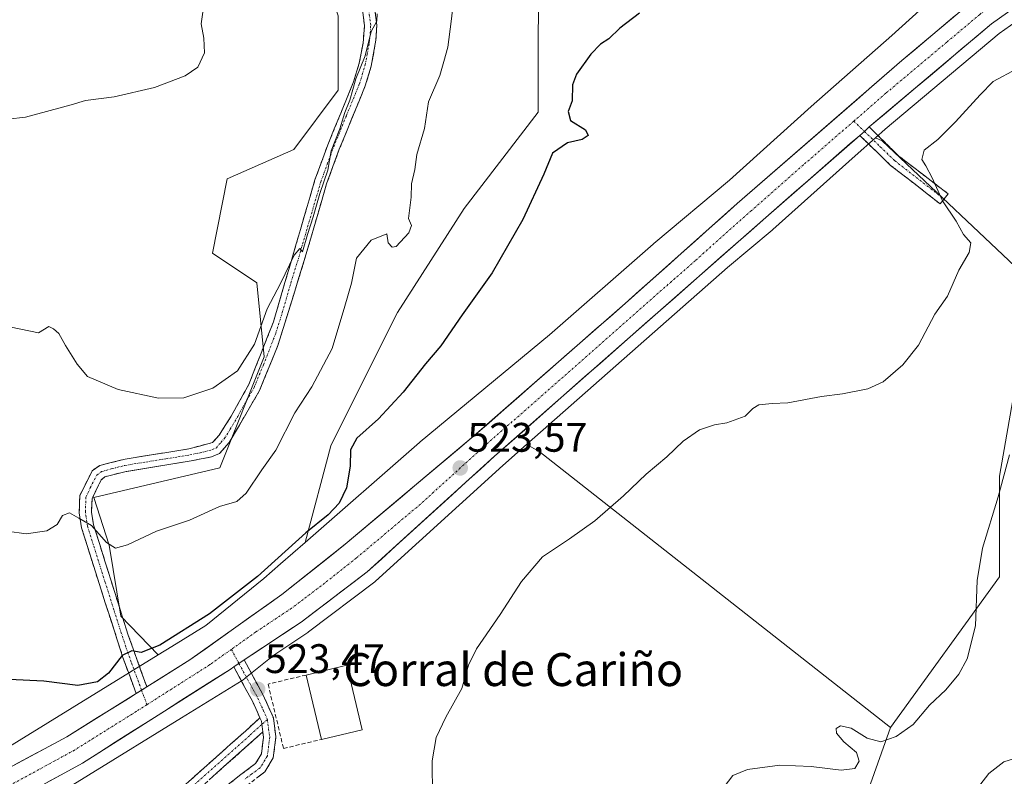
# Model space of a CAD drawing. Units: metres. Extents: x 614652 to 618114, y 4706244 to 4708614.
# Drawn here: x 616392 to 616631, y 4708238 to 4708422 of the extents above; entities that cross this region are included whole.
import ezdxf
from ezdxf.enums import TextEntityAlignment as Align

# ---------------------------------------------------------------- set-up
doc = ezdxf.new("R2010")
doc.units = ezdxf.units.M
doc.header["$MEASUREMENT"] = 0
doc.linetypes.add('TRAZO_Y_PUNTO', pattern=[1, 0.5, -0.25, 0, -0.25])
doc.linetypes.add('TRAZOSX2', pattern=[1.5, 1, -0.5])
for name, color, linetype, lineweight in [('Camino', 19, 'TRAZOSX2', 0), ('Camino Cxs', 19, 'Continuous', 0), ('Camino eje', 19, 'TRAZO_Y_PUNTO', 0), ('Carretera de calzada única', 19, 'Continuous', 13), ('Carretera de calzada única Cxs', 19, 'Continuous', 13), ('Carretera de calzada única eje', 19, 'TRAZO_Y_PUNTO', 0), ('Carátula', 7, 'Continuous', 5), ('Cultivos herbáceos CxS', 92, 'Continuous', 0), ('Cultivos leñosos CxS', 92, 'Continuous', 0), ('Curva de nivel maestra', 36, 'Continuous', 30), ('Curva de nivel normal', 36, 'Continuous', 0), ('Edificación industrial', 135, 'Continuous', 13), ('Edificación industrial Cxs', 135, 'Continuous', 13), ('Matorral CxS', 135, 'Continuous', 0), ('Muro lineal', 1, 'TRAZOSX2', 13), ('Núcleo urbano CxS', 19, 'Continuous', 0), ('Punto de cota en terreno', 7, 'Continuous', 0), ('Rótulo de punto de cota en terreno', 19, 'Continuous', 0), ('Texto cartográfico', 19, 'Continuous', 0)]:
    doc.layers.add(name, color=color, linetype=linetype, lineweight=lineweight)
doc.styles.add('Arial', font='txt', dxfattribs={"height": 0.2})

# ---------------------------------------------------------------- blocks, each defined once
blk = doc.blocks.new('*U150')
at = {"layer": 'Matorral CxS', "color": 135, "linetype": 'Continuous', "lineweight": 0}
blk.add_polyline3d([(616518.29, 4708435.51, 526.4), (616517.87, 4708419.36, 525.7), (616517.87, 4708399.55, 525.59), (616499.87, 4708376.13, 525.99), (616483.67, 4708350.92, 525.99), (616476.46, 4708336.51, 525.96), (616467.46, 4708318.5, 525.41), (616461.2, 4708295, 523.59), (616455.2, 4708289.76, 523.54), (616451.15, 4708286.22, 523.48), (616437.04, 4708274.81, 523.42), (616428.77, 4708269.71, 523.43), (616425.49, 4708267.68, 523.4), (616425.49, 4708267.68, 523.4), (616416.43, 4708277.11, 526.88), (616413.61, 4708294.33, 529.23), (616409.86, 4708305.89, 530.99), (616440.46, 4708313.09, 531.43), (616451.26, 4708340.11, 533.29), (616449.46, 4708358.12, 535.42), (616438.66, 4708365.32, 537.1), (616442.26, 4708383.34, 539.63), (616458.46, 4708390.54, 537.95), (616469.27, 4708404.95, 535.71), (616469.27, 4708422.96, 537.51)], dxfattribs=at)
blk = doc.blocks.new('*U155')
at = {"layer": 'Cultivos herbáceos CxS', "color": 92, "linetype": 'Continuous', "lineweight": 0}
blk.add_polyline3d([(616385.8729, 4708224.4689, 521.4346), (616431.1529, 4708252.3785, 522.8388), (616445.8765, 4708261.4535, 523.498), (616446.1233, 4708261.6123, 523.5046), (616446.5489, 4708261.9169, 523.5151), (616446.7115, 4708262.0453, 523.519), (616453.5677, 4708267.5945, 523.1697), (616461.8921, 4708273.1325, 523.2094), (616462.0427, 4708273.2395, 523.2153), (616478.1327, 4708285.4397, 522.8558), (616478.2485, 4708285.5321, 522.85), (616478.3371, 4708285.6095, 522.846), (616509.2599, 4708313.6939, 521.9425), (616515.0441, 4708318.7853, 521.9047), (616518.0025, 4708317.2007, 521.4633), (616603.5679, 4708249.9679, 514.8994), (616596.4497, 4708230.1237, 511.3572)], dxfattribs=at)
blk = doc.blocks.new('*U183')
at = {"layer": 'Matorral CxS', "color": 135, "linetype": 'Continuous', "lineweight": 0}
for points in [[(616480.96, 4708587.44, 538.16), (616503.27, 4708578.4, 536.02), (616542.64, 4708570.58, 535.72), (616534.13, 4708588.33, 537.84)], [(616554.92, 4708588.68, 539.78), (616560.96, 4708584.45, 538.87), (616581.28, 4708571.69, 538.23), (616594.99, 4708566.02, 538.31), (616620.51, 4708562.24, 539.64), (616626.65, 4708559.41, 540.02), (616635.65, 4708557.4, 541.94), (616634.8, 4708552.01, 540.9), (616631.79, 4708531.88, 536.88), (616629.01, 4708507.89, 536.11), (616623.05, 4708489.9, 532.67), (616617.2, 4708476.23, 531.82), (616617.8, 4708467.16, 531.11), (616624.79, 4708454.91, 528.42), (616628.54, 4708447.88, 524.81), (616639, 4708445, 523.14)], [(616439.41, 4708586.75, 541.35), (616440.16, 4708583.87, 541.2), (616447.67, 4708572.45, 539.85), (616470.88, 4708554.25, 536.9), (616483.67, 4708534.63, 535.49), (616493.95, 4708508.58, 534.01), (616485.47, 4708466.18, 532.07), (616531.57, 4708457.65, 527.4), (616530.47, 4708449.98, 526.48), (616518.29, 4708435.51, 526.4), (616517.87, 4708419.36, 525.7), (616517.87, 4708399.55, 525.59), (616499.87, 4708376.13, 525.99), (616483.67, 4708350.92, 525.99), (616476.46, 4708336.51, 525.96), (616467.46, 4708318.5, 525.41), (616461.2, 4708295, 523.59)]]:
    blk.add_polyline3d(points, dxfattribs=at)
blk = doc.blocks.new('*U197')
at = {"layer": 'Cultivos herbáceos CxS', "color": 92, "linetype": 'Continuous', "lineweight": 0}
for points in [[(616480.96, 4708587.44, 538.16), (616503.27, 4708578.4, 536.02), (616542.64, 4708570.58, 535.72), (616534.13, 4708588.33, 537.84)], [(616554.92, 4708588.68, 539.78), (616560.96, 4708584.45, 538.87), (616581.28, 4708571.69, 538.23), (616594.99, 4708566.02, 538.31), (616620.51, 4708562.24, 539.64), (616626.65, 4708559.41, 540.02), (616635.65, 4708557.4, 541.94), (616634.8, 4708552.01, 540.9), (616631.79, 4708531.88, 536.88), (616629.01, 4708507.89, 536.11), (616623.05, 4708489.9, 532.67), (616617.2, 4708476.23, 531.82), (616617.8, 4708467.16, 531.11), (616624.79, 4708454.91, 528.42), (616628.54, 4708447.88, 524.81), (616639, 4708445, 523.14)], [(616439.41, 4708586.75, 541.35), (616440.16, 4708583.87, 541.2), (616447.67, 4708572.45, 539.85), (616470.88, 4708554.25, 536.9), (616483.67, 4708534.63, 535.49), (616493.95, 4708508.58, 534.01), (616485.47, 4708466.18, 532.07), (616531.57, 4708457.65, 527.4), (616530.47, 4708449.98, 526.48), (616518.29, 4708435.51, 526.4), (616517.87, 4708419.36, 525.7), (616517.87, 4708399.55, 525.59), (616499.87, 4708376.13, 525.99), (616483.67, 4708350.92, 525.99), (616476.46, 4708336.51, 525.96), (616467.46, 4708318.5, 525.41), (616461.2, 4708295, 523.59)]]:
    blk.add_polyline3d(points, dxfattribs=at)
blk = doc.blocks.new('*U205')
at = {"layer": 'Curva de nivel normal', "color": 36, "linetype": 'Continuous', "lineweight": 0}
blk.add_polyline3d([(616634.24, 4708410.14, 520), (616628.49, 4708407.04, 520), (616625.31, 4708403.83, 520), (616619.33, 4708397.22, 520), (616615.06, 4708392.97, 520), (616611.71, 4708390.35, 520), (616611.17, 4708388.04, 520), (616612.13, 4708386.57, 520), (616613.63, 4708383.59, 520), (616616.18, 4708378.05, 520), (616619.49, 4708373.07, 520), (616621.3, 4708369.81, 520), (616623.07, 4708367.79, 520), (616622.66, 4708365.5, 520), (616620.18, 4708361.16, 520), (616617.38, 4708354.83, 520), (616614.27, 4708350.5, 520), (616610.3, 4708342.93, 520), (616606.56, 4708338.14, 520), (616601.73, 4708334.06, 520), (616598.06, 4708332.31, 520), (616591.9, 4708331.11, 520), (616586.73, 4708330.44, 520), (616578.56, 4708328.9, 520), (616574.73, 4708328.73, 520), (616571.56, 4708328.42, 520), (616570.06, 4708327.58, 520), (616568.23, 4708325.71, 520), (616563.73, 4708324.03, 520), (616560.73, 4708323.6, 520), (616557.06, 4708322.34, 520), (616553.12, 4708319.62, 520), (616549.15, 4708315.83, 520), (616544.12, 4708311.61, 520), (616538.6, 4708306.29, 520), (616531.66, 4708300.28, 520), (616525.45, 4708295.83, 520), (616518.96, 4708291.5, 520), (616513.78, 4708285.5, 520), (616508.63, 4708277.51, 520), (616502.87, 4708269.17, 520), (616500.94, 4708265.17, 520), (616499.34, 4708259.51, 520), (616495.39, 4708252.48, 520), (616493.09, 4708247.56, 520), (616492.12, 4708241.89, 520), (616492.15, 4708233.28, 520)], dxfattribs=at)
blk = doc.blocks.new('*U206')
at = {"layer": 'Curva de nivel normal', "color": 36, "linetype": 'Continuous', "lineweight": 0}
blk.add_polyline3d([(616388.74, 4708297.72, 530), (616393.4, 4708297.11, 530), (616398.4, 4708297.81, 530), (616400.91, 4708299.34, 530), (616402.24, 4708301.52, 530), (616403.95, 4708302.2, 530), (616406.17, 4708300.93, 530), (616409.31, 4708299.07, 530), (616412.9, 4708294.94, 530), (616415.11, 4708293.62, 530), (616418.07, 4708294.4, 530), (616425.08, 4708297.76, 530), (616433.12, 4708300.37, 530), (616440.42, 4708303.69, 530), (616444.6, 4708304.98, 530), (616446.87, 4708306.97, 530), (616450.69, 4708312.64, 530), (616454.1, 4708317.45, 530), (616458.72, 4708326.5, 530), (616462.83, 4708332.83, 530), (616467.76, 4708342.15, 530), (616470.84, 4708352.4, 530), (616472.51, 4708358.05, 530), (616473.68, 4708364.07, 530), (616477.26, 4708368.45, 530), (616481.12, 4708370.04, 530), (616481.38, 4708367.81, 530), (616482.4, 4708366.73, 530), (616483.35, 4708366.95, 530), (616486.45, 4708370.25, 530), (616487.06, 4708372, 530), (616486.33, 4708373.7, 530), (616487.02, 4708378.95, 530), (616487.04, 4708382.16, 530), (616487.86, 4708385.62, 530), (616488.34, 4708389.3, 530), (616490.22, 4708395.62, 530), (616491.21, 4708402.08, 530), (616493.93, 4708408.5, 530), (616494.95, 4708411.91, 530), (616495.9, 4708415.38, 530), (616496.74, 4708421.64, 530), (616497.59, 4708429.41, 530)], dxfattribs=at)
blk = doc.blocks.new('*U210')
at = {"layer": 'Curva de nivel normal', "color": 36, "linetype": 'Continuous', "lineweight": 0}
blk.add_polyline3d([(616563.06, 4708235.6, 515), (616565.16, 4708238.33, 515), (616568.8, 4708239.82, 515), (616576.64, 4708240.83, 515), (616584.21, 4708240.53, 515), (616591.5, 4708239.61, 515), (616594.82, 4708240.08, 515), (616595.94, 4708241.84, 515), (616595.26, 4708243.97, 515), (616592.22, 4708246.53, 515), (616590.42, 4708248.66, 515), (616590.36, 4708249.8, 515), (616591.34, 4708250.43, 515), (616593.93, 4708249.83, 515), (616597.89, 4708247.38, 515), (616601.2, 4708246.5, 515), (616604.89, 4708247.78, 515), (616609.01, 4708250.72, 515), (616613.04, 4708255.44, 515), (616616.95, 4708259.2, 515), (616620.12, 4708262.95, 515), (616622.16, 4708266.73, 515), (616624.22, 4708274.74, 515), (616624.64, 4708285.78, 515), (616625.88, 4708293.58, 515), (616629.69, 4708306.11, 515), (616632.5, 4708316.28, 515)], dxfattribs=at)
blk = doc.blocks.new('*U211')
at = {"layer": 'Curva de nivel normal', "color": 36, "linetype": 'Continuous', "lineweight": 0}
blk.add_polyline3d([(616625.26, 4708236.02, 510), (616627.44, 4708238.82, 510), (616631.06, 4708241.65, 510), (616636.06, 4708243.22, 510)], dxfattribs=at)
blk = doc.blocks.new('*U214')
at = {"layer": 'Curva de nivel normal', "color": 36, "linetype": 'Continuous', "lineweight": 0}
blk.add_polyline3d([(616389.74, 4708347.3, 535), (616396.4, 4708345.94, 535), (616398.88, 4708347.52, 535), (616400.05, 4708346.88, 535), (616401.35, 4708345.77, 535), (616402.94, 4708342.83, 535), (616405.78, 4708338.35, 535), (616408.3, 4708335.33, 535), (616415.8, 4708332.18, 535), (616425.59, 4708330.02, 535), (616431.69, 4708330.18, 535), (616438.74, 4708332.5, 535), (616444.74, 4708336.71, 535), (616448.89, 4708343.22, 535), (616452.02, 4708351.78, 535), (616455.22, 4708357.94, 535), (616458.55, 4708364.85, 535), (616459.91, 4708366.41, 535), (616460.58, 4708365.64, 535), (616461.76, 4708369.83, 535), (616463.17, 4708374.16, 535), (616464.76, 4708379.83, 535), (616466.71, 4708385.5, 535), (616467.58, 4708390.16, 535), (616469.64, 4708395.5, 535), (616470.85, 4708399.5, 535), (616472.07, 4708402.5, 535), (616473.52, 4708407.68, 535), (616475.81, 4708413.27, 535), (616477.25, 4708419.21, 535), (616478.65, 4708421.68, 535), (616478.72, 4708423.45, 535)], dxfattribs=at)
blk = doc.blocks.new('*U215')
at = {"layer": 'Curva de nivel normal', "color": 36, "linetype": 'Continuous', "lineweight": 0}
blk.add_polyline3d([(616436.77, 4708426.86, 540), (616435.91, 4708421.06, 540), (616436.59, 4708417.58, 540), (616436.77, 4708413.97, 540), (616435.09, 4708410.54, 540), (616432.07, 4708408.39, 540), (616424.59, 4708405.56, 540), (616414.82, 4708403.3, 540), (616407.82, 4708402.39, 540), (616404.3, 4708401.34, 540), (616393.22, 4708398.4, 540), (616384.53, 4708397.41, 540)], dxfattribs=at)
blk = doc.blocks.new('*U218')
at = {"layer": 'Curva de nivel maestra', "color": 36, "linetype": 'Continuous', "lineweight": 30}
blk.add_polyline3d([(616542.52, 4708423.65, 525), (616537.73, 4708420, 525), (616535.06, 4708417.41, 525), (616533.06, 4708416.11, 525), (616530.64, 4708413.66, 525), (616527.21, 4708408.78, 525), (616526.24, 4708406.19, 525), (616526.16, 4708402.34, 525), (616525.16, 4708399.78, 525), (616525.73, 4708397.52, 525), (616529.36, 4708395.28, 525), (616529.99, 4708393.88, 525), (616528.57, 4708392.96, 525), (616525.01, 4708392.1, 525), (616521.35, 4708389.6, 525), (616519.21, 4708384.5, 525), (616514.14, 4708373.5, 525), (616506.66, 4708360.54, 525), (616499.43, 4708350.33, 525), (616494.17, 4708342.78, 525), (616490.51, 4708338.4, 525), (616485.07, 4708331.55, 525), (616479.04, 4708325.06, 525), (616473.8, 4708320.33, 525), (616472.27, 4708317.5, 525), (616472.14, 4708313.5, 525), (616471.26, 4708308.25, 525), (616469.48, 4708304.5, 525), (616466.82, 4708301.74, 525), (616461.4, 4708297.32, 525), (616449.66, 4708286.72, 525), (616437.96, 4708277.63, 525), (616425.89, 4708270.05, 525), (616421.34, 4708268.26, 525), (616419.1, 4708268.61, 525), (616416.74, 4708267.5, 525), (616413.4, 4708263.25, 525), (616410.72, 4708261.09, 525), (616405.98, 4708260.24, 525), (616397.72, 4708261.24, 525), (616389.28, 4708261.66, 525)], dxfattribs=at)
blk = doc.blocks.new('5PATER')
at = {"layer": 'Carátula', "linetype": 'Continuous', "lineweight": 5}
h = blk.add_hatch(color=250, dxfattribs=at)
edge = h.paths.add_edge_path()
edge.add_ellipse((0, 0.01), major_axis=(-1.33, -1.34), ratio=0.999422, start_angle=0, end_angle=360)

msp = doc.modelspace()

# ---------------------------------------------------------------- linework, layer by layer
at = {"layer": 'Camino', "color": 19, "linetype": 'TRAZOSX2', "lineweight": 0}
for points in [[(616420.13, 4708258.26), (616417, 4708266.79), (616411.19, 4708284.77), (616406.87, 4708298.57), (616406.29, 4708302.2), (616406.43, 4708306.39), (616409.47, 4708312.43), (616411.28, 4708313.73), (616417.45, 4708315.24), (616427.09, 4708316.79), (616432.91, 4708317.75), (616438.72, 4708319.27), (616440.35, 4708321.1), (616443.22, 4708325.68), (616447.51, 4708333.37), (616453.51, 4708348.59), (616457.72, 4708362.98), (616463.59, 4708383.11), (616466.74, 4708391.66), (616473.01, 4708406.99), (616474.38, 4708411.46), (616475.29, 4708416.37), (616475.64, 4708420.63), (616475.08, 4708425.11)], [(616478.04, 4708425.67), (616478.66, 4708420.73), (616478.43, 4708417.08), (616477.3, 4708410.76), (616475.84, 4708405.98), (616469.53, 4708390.57), (616466.45, 4708382.17), (616461, 4708363.49), (616454.61, 4708342.9), (616450.13, 4708331.91), (616442.76, 4708319.3), (616440.37, 4708316.59), (616438.42, 4708315.79), (616433.53, 4708314.82), (616427.57, 4708313.83), (616417.39, 4708312.18), (616412.55, 4708310.95), (616411.66, 4708310.24), (616409.4, 4708305.63), (616409.29, 4708302.39), (616409.79, 4708299.26), (616414.04, 4708285.68), (616418.22, 4708272.43), (616422.73, 4708259.88)], [(616598.36, 4708395.98), (616605.54, 4708388.91), (616617.57, 4708379.71), (616616.56, 4708378.46)], [(616615.59, 4708377.26), (616612.46, 4708379.76), (616603.57, 4708386.64), (616596.05, 4708393.92)], [(616616.56, 4708378.46), (616615.59, 4708377.26)], [(616450.22, 4708252.36), (616448.48, 4708256.23), (616443.9, 4708264.77)], [(616446.39, 4708266.42), (616450.93, 4708258.06), (616453.49, 4708252.39), (616454.12, 4708247.7), (616453.48, 4708242.6), (616451.43, 4708239.2), (616447.39, 4708236.19)], [(616428.04, 4708086.51), (616426.34, 4708087.03), (616425.15, 4708091.34), (616423.79, 4708097.16), (616423.49, 4708098.39), (616418.02, 4708121.14), (616414.11, 4708134.22), (616411.8, 4708147.89), (616410.84, 4708157.06), (616408.17, 4708176.71), (616407.36, 4708185.15), (616407.86, 4708194.48), (616410.25, 4708203.53), (616414.38, 4708213.92), (616419.84, 4708221.98), (616424.25, 4708228.56), (616432.19, 4708236.23), (616446.76, 4708249.21), (616450.22, 4708252.36)], [(616450.93, 4708248.94), (616448.76, 4708246.98), (616434.23, 4708234.03), (616426.55, 4708226.62), (616421.54, 4708219.27), (616417.04, 4708212.5), (616414.86, 4708208.04), (616411.66, 4708197.81), (616410.84, 4708194.01), (616410.31, 4708189.03), (616410.37, 4708185.21), (616411.15, 4708177.05), (616413.81, 4708157.42), (616414.77, 4708148.3), (616416.26, 4708138.48), (616417.04, 4708134.9), (616420.92, 4708121.92), (616426.7, 4708097.85), (616427.77, 4708093.2), (616429.73, 4708085.98), (616428.04, 4708086.51)], [(616441.73, 4708235.53), (616445.57, 4708238.57), (616449.16, 4708241.25), (616450.58, 4708243.6), (616451.09, 4708247.69), (616450.93, 4708248.94)]]:
    msp.add_lwpolyline(points, dxfattribs=at)
at = {"layer": 'Camino Cxs', "color": 19, "linetype": 'Continuous', "lineweight": 0}
for points in [[(616598.36, 4708395.98), (616597.18, 4708394.91), (616596.05, 4708393.92)], [(616446.39, 4708266.42), (616443.9, 4708264.77)], [(616422.73, 4708259.88), (616420.13, 4708258.26)], [(616450.22, 4708252.36), (616450.58, 4708251.56), (616450.93, 4708248.94)], [(616450.22, 4708252.36), (616450.58, 4708251.56), (616450.93, 4708248.94)]]:
    msp.add_lwpolyline(points, dxfattribs=at)
for points in [[(616478.04, 4708425.67, 534.79), (616478.66, 4708420.73, 534.46), (616478.43, 4708417.08, 534.35), (616477.87, 4708413.92, 534.38), (616477.3, 4708410.76, 534.33), (616475.84, 4708405.98, 534.5), (616474.26, 4708402.13, 534.49), (616472.69, 4708398.28, 534.27), (616471.11, 4708394.42, 534.43), (616469.53, 4708390.57, 534.48), (616467.99, 4708386.37, 534.41), (616466.45, 4708382.17, 534.61), (616465.09, 4708377.5, 534.4), (616463.73, 4708372.83, 534.35), (616462.36, 4708368.16, 534.47), (616461, 4708363.49, 534.42), (616459.72, 4708359.37, 534.08), (616458.44, 4708355.25, 533.98), (616457.17, 4708351.14, 533.79), (616455.89, 4708347.02, 533.69), (616454.61, 4708342.9, 533.67), (616453.12, 4708339.24, 533.46), (616451.62, 4708335.57, 533.32), (616450.13, 4708331.91, 533.24), (616447.67, 4708327.71, 533.22), (616445.22, 4708323.5, 533.13), (616442.76, 4708319.3, 533.02), (616440.37, 4708316.59, 532.88), (616438.42, 4708315.79, 532.96), (616433.53, 4708314.82, 533.14), (616430.55, 4708314.33, 533.13), (616427.57, 4708313.83, 533.15), (616424.18, 4708313.28, 533.03), (616420.78, 4708312.73, 532.89), (616417.39, 4708312.18, 532.71), (616412.55, 4708310.95, 532.02), (616411.66, 4708310.24, 531.76), (616410.53, 4708307.94, 531.36), (616409.4, 4708305.63, 530.97), (616409.29, 4708302.39, 530.49), (616409.79, 4708299.26, 530.07), (616411.21, 4708294.73, 529.15), (616412.62, 4708290.21, 528.47), (616414.04, 4708285.68, 527.9), (616415.43, 4708281.26, 527.34), (616416.83, 4708276.85, 526.64), (616418.22, 4708272.43, 525.98), (616419.72, 4708268.25, 524.83), (616421.23, 4708264.06, 523.57), (616422.73, 4708259.88, 523.37), (616422.73, 4708259.88, 523.37), (616421.98, 4708259.41, 523.34), (616420.13, 4708258.26, 523.26), (616418.57, 4708262.53, 523.56), (616417, 4708266.79, 524.61), (616415.55, 4708271.29, 525.55), (616414.1, 4708275.78, 526.26), (616412.64, 4708280.28, 526.97), (616411.19, 4708284.77, 527.64), (616409.75, 4708289.37, 528.08), (616408.31, 4708293.97, 528.61), (616406.87, 4708298.57, 529.69), (616406.29, 4708302.2, 530.27), (616406.43, 4708306.39, 530.94), (616407.95, 4708309.41, 531.46), (616409.47, 4708312.43, 531.95), (616411.28, 4708313.73, 532.22), (616414.37, 4708314.49, 532.57), (616417.45, 4708315.24, 532.84), (616422.27, 4708316.02, 533.11), (616427.09, 4708316.79, 533.26), (616430, 4708317.27, 533.26), (616432.91, 4708317.75, 533.28), (616435.82, 4708318.51, 533.34), (616438.72, 4708319.27, 533.38), (616440.35, 4708321.1, 533.48), (616441.79, 4708323.39, 533.49), (616443.22, 4708325.68, 533.77), (616445.37, 4708329.53, 533.99), (616447.51, 4708333.37, 534.13), (616449.01, 4708337.18, 534.14), (616450.51, 4708340.98, 534.12), (616452.01, 4708344.79, 534.1), (616453.51, 4708348.59, 534.11), (616454.91, 4708353.39, 534.44), (616456.32, 4708358.18, 534.48), (616457.72, 4708362.98, 534.86), (616458.89, 4708367.01, 535.34), (616460.07, 4708371.03, 535.5), (616461.24, 4708375.06, 535.28), (616462.42, 4708379.08, 535.19), (616463.59, 4708383.11, 535.56), (616465.17, 4708387.39, 535.62), (616466.74, 4708391.66, 535.77), (616468.31, 4708395.49, 535.79), (616469.88, 4708399.33, 535.52), (616471.44, 4708403.16, 535.36), (616473.01, 4708406.99, 535.46), (616474.38, 4708411.46, 535.87), (616475.29, 4708416.37, 535.65), (616475.64, 4708420.63, 535.44), (616475.08, 4708425.11, 535.63)], [(616441.73, 4708235.53, 524.81), (616445.57, 4708238.57, 524.56), (616449.16, 4708241.25, 524.18), (616450.58, 4708243.6, 523.93), (616451.09, 4708247.69, 523.4), (616450.93, 4708248.94, 523.34), (616450.58, 4708251.56, 523.22), (616450.22, 4708252.36, 523.21), (616449.53, 4708253.9, 523.18), (616448.48, 4708256.23, 523.27), (616446.19, 4708260.5, 523.48), (616443.9, 4708264.77, 523.68), (616446.39, 4708266.42, 523.69), (616448.66, 4708262.24, 523.5), (616450.93, 4708258.06, 523.43), (616452.21, 4708255.23, 523.31), (616453.49, 4708252.39, 523.36), (616454.12, 4708247.7, 523.58), (616453.8, 4708245.15, 523.89), (616453.48, 4708242.6, 524.16), (616451.43, 4708239.2, 524.54), (616449.41, 4708237.7, 524.72)], [(616432.19, 4708236.23, 522.99), (616435.83, 4708239.47, 522.9), (616439.47, 4708242.72, 522.95), (616443.11, 4708245.97, 522.99), (616446.76, 4708249.21, 523.05), (616450.22, 4708252.36, 523.19), (616450.58, 4708251.56, 523.22), (616450.93, 4708248.94, 523.27), (616450.93, 4708248.94, 523.27), (616448.76, 4708246.98, 523.32), (616445.13, 4708243.74, 523.26), (616441.49, 4708240.5, 523.43), (616437.86, 4708237.27, 523.61)]]:
    msp.add_polyline3d(points, dxfattribs=at)
msp.add_polyline3d([(616596.05, 4708393.92, 522.61), (616597.18, 4708394.91, 522.6), (616598.36, 4708395.98, 522.59), (616600.75, 4708393.62, 522.39), (616603.15, 4708391.27, 521.7), (616605.54, 4708388.91, 521.29), (616608.55, 4708386.61, 520.78), (616611.56, 4708384.31, 520.32), (616614.56, 4708382.01, 520.02), (616617.57, 4708379.71, 519.64), (616615.59, 4708377.26, 520.13), (616612.46, 4708379.76, 520.56), (616609.5, 4708382.05, 520.84), (616606.53, 4708384.35, 521.3), (616603.57, 4708386.64, 521.44), (616601.06, 4708389.07, 521.77), (616598.56, 4708391.49, 522.14), (616596.05, 4708393.92, 522.61)], close=True, dxfattribs=at)
at = {"layer": 'Camino eje', "color": 19, "linetype": 'TRAZO_Y_PUNTO', "lineweight": 0}
for points in [[(616421.45, 4708259.08), (616418.95, 4708265.88), (616417.61, 4708269.61), (616414.71, 4708278.6), (616412.62, 4708285.23), (616409.78, 4708294.29), (616408.33, 4708298.92), (616407.79, 4708302.3), (616407.92, 4708306.01), (616408.97, 4708308.23), (616410.57, 4708311.34), (616411.73, 4708312.21), (616414.34, 4708312.96), (616417.42, 4708313.71), (616422.51, 4708314.54), (616427.33, 4708315.31), (616430.24, 4708315.79), (616433.22, 4708316.29), (616435.67, 4708316.77), (616438.57, 4708317.53), (616439.55, 4708317.93), (616440.74, 4708319.29), (616441.56, 4708320.2), (616442.99, 4708322.49), (616444.83, 4708325.64), (616446.98, 4708329.49), (616448.82, 4708332.64), (616451.06, 4708338.14), (616454.06, 4708345.75), (616455.66, 4708350.89), (616457.76, 4708358.09), (616459.36, 4708363.24), (616465.02, 4708382.64), (616466.6, 4708386.92), (616468.14, 4708391.12), (616471.27, 4708398.78), (616474.43, 4708406.49), (616475.11, 4708408.72), (616475.84, 4708411.11), (616476.3, 4708413.57), (616476.86, 4708416.73), (616477.04, 4708418.86), (616477.15, 4708420.68), (616476.56, 4708425.39)], [(616594.61, 4708397.41), (616597.18, 4708394.91)], [(616597.18, 4708394.91), (616601.03, 4708391.19), (616604.56, 4708387.78), (616616.56, 4708378.46)], [(616443.28, 4708268.99), (616445.13, 4708265.59)], [(616445.13, 4708265.59), (616448.68, 4708259.06), (616449.71, 4708257.15), (616450.99, 4708254.31), (616452.04, 4708251.98)], [(616421.45, 4708259.08), (616422.75, 4708255.55)], [(616450.69, 4708250.75), (616447.76, 4708248.09), (616433.21, 4708235.13)], [(616452.04, 4708251.98), (616452.35, 4708249.63), (616452.61, 4708247.7), (616452.03, 4708243.1), (616450.3, 4708240.23), (616448.28, 4708238.72), (616446.48, 4708237.38)], [(616452.04, 4708251.98), (616450.69, 4708250.75)]]:
    msp.add_lwpolyline(points, dxfattribs=at)
at = {"layer": 'Carretera de calzada única', "color": 19, "linetype": 'Continuous', "lineweight": 13}
for points in [[(616963.92, 4708504.54), (616939.69, 4708495.85), (616926.94, 4708492.31), (616904.6, 4708487.85), (616889.64, 4708485.86), (616870.76, 4708483.91), (616781.78, 4708476.93), (616753.48, 4708474.23), (616733.76, 4708470.86), (616715.19, 4708466.24), (616694.89, 4708459.52), (616679.28, 4708453.01), (616665.14, 4708445.5), (616651.14, 4708437.42), (616628.1, 4708421.06), (616598.36, 4708395.98)], [(616422.73, 4708259.88), (616433.21, 4708266.43), (616455.58, 4708282.34), (616470.98, 4708294.55), (616502.19, 4708320.79), (616539.03, 4708353.09), (616566.25, 4708377.34), (616606.32, 4708412.14), (616622.41, 4708425.67), (616633.32, 4708433.49)], [(616596.05, 4708393.92), (616573.23, 4708374), (616507.26, 4708315.93), (616476.32, 4708287.83), (616460.23, 4708275.63), (616446.39, 4708266.42)], [(616443.9, 4708264.77), (616442.96, 4708264.14), (616407.07, 4708241.34), (616368.85, 4708220.49), (616303.55, 4708186.79), (616259.26, 4708163.68), (616222.19, 4708142.55), (616185.98, 4708118.31), (616157.46, 4708095.56), (616150.51, 4708089.46)], [(616313.9, 4708200.84), (616365.21, 4708227.32), (616403.26, 4708247.72), (616420.13, 4708258.26)]]:
    msp.add_lwpolyline(points, dxfattribs=at)
at = {"layer": 'Carretera de calzada única Cxs', "color": 19, "linetype": 'Continuous', "lineweight": 13}
for points in [[(616598.36, 4708395.98), (616597.18, 4708394.91), (616596.05, 4708393.92)], [(616446.39, 4708266.42), (616443.9, 4708264.77)], [(616422.73, 4708259.88), (616420.13, 4708258.26)]]:
    msp.add_lwpolyline(points, dxfattribs=at)
for points in [[(616390.58, 4708240.92, 523.01), (616394.8, 4708243.19, 523.03), (616399.03, 4708245.45, 523.06), (616403.26, 4708247.72, 523.11), (616407, 4708250.06, 523.05), (616410.75, 4708252.4, 523.13), (616414.49, 4708254.74, 523.22), (616418.24, 4708257.08, 523.21), (616420.13, 4708258.26, 523.28), (616421.98, 4708259.41, 523.36), (616422.73, 4708259.88, 523.36), (616425.72, 4708261.75, 523.37), (616429.47, 4708264.09, 523.39), (616433.21, 4708266.43, 523.29), (616436.94, 4708269.08, 523.38), (616440.67, 4708271.73, 523.34), (616444.4, 4708274.39, 523.4), (616448.12, 4708277.04, 523.31), (616451.85, 4708279.69, 523.42), (616455.58, 4708282.34, 523.47), (616459.43, 4708285.39, 523.45), (616463.28, 4708288.45, 523.49), (616467.13, 4708291.5, 523.46), (616470.98, 4708294.55, 523.53), (616474.45, 4708297.47, 523.5), (616477.92, 4708300.38, 523.45), (616481.38, 4708303.3, 523.53), (616484.85, 4708306.21, 523.44), (616488.32, 4708309.13, 523.47), (616491.79, 4708312.04, 523.45), (616495.25, 4708314.96, 523.41), (616498.72, 4708317.87, 523.38), (616502.19, 4708320.79, 523.26), (616505.87, 4708324.02, 523.33), (616509.56, 4708327.25, 523.26), (616513.24, 4708330.48, 523.21), (616516.93, 4708333.71, 523.29), (616520.61, 4708336.94, 523.18), (616524.29, 4708340.17, 523.17), (616527.98, 4708343.4, 523.16), (616531.66, 4708346.63, 523.07), (616535.35, 4708349.86, 523.11), (616539.03, 4708353.09, 523.09), (616542.43, 4708356.12, 522.82), (616545.84, 4708359.15, 522.89), (616549.24, 4708362.18, 522.79), (616552.64, 4708365.22, 522.78), (616556.04, 4708368.25, 522.82), (616559.45, 4708371.28, 522.71), (616562.85, 4708374.31, 522.74), (616566.25, 4708377.34, 522.71), (616569.89, 4708380.5, 522.68), (616573.54, 4708383.67, 522.71), (616577.18, 4708386.83, 522.69), (616580.82, 4708389.99, 522.71), (616584.46, 4708393.16, 522.66), (616588.11, 4708396.32, 522.67), (616591.75, 4708399.49, 522.69), (616595.39, 4708402.65, 522.7), (616599.03, 4708405.81, 522.66), (616602.68, 4708408.98, 522.76), (616606.32, 4708412.14, 522.78), (616609.54, 4708414.85, 522.77), (616612.76, 4708417.55, 522.82), (616615.97, 4708420.26, 522.82), (616619.19, 4708422.96, 522.85)], [(616631.94, 4708423.79, 522.72), (616628.1, 4708421.06, 522.66), (616624.38, 4708417.92, 522.6), (616620.66, 4708414.79, 522.55), (616616.95, 4708411.65, 522.44), (616613.23, 4708408.52, 522.49), (616609.51, 4708405.38, 522.33), (616605.79, 4708402.25, 522.41), (616602.07, 4708399.11, 522.53), (616598.36, 4708395.98, 522.59), (616597.18, 4708394.91, 522.6), (616596.05, 4708393.92, 522.56), (616593.76, 4708391.93, 522.46), (616590.34, 4708388.94, 522.54), (616586.92, 4708385.95, 522.59), (616583.5, 4708382.96, 522.61), (616580.07, 4708379.98, 522.55), (616576.65, 4708376.99, 522.64), (616573.23, 4708374, 522.67), (616569.57, 4708370.77, 522.53), (616565.9, 4708367.55, 522.7), (616562.24, 4708364.32, 522.77), (616558.57, 4708361.1, 522.86), (616554.91, 4708357.87, 522.84), (616551.24, 4708354.64, 522.93), (616547.58, 4708351.42, 522.84), (616543.91, 4708348.19, 522.98), (616540.25, 4708344.97, 523.09), (616536.58, 4708341.74, 523.01), (616532.92, 4708338.51, 523.09), (616529.25, 4708335.29, 523.1), (616525.59, 4708332.06, 523.1), (616521.92, 4708328.83, 523.3), (616518.26, 4708325.61, 523.13), (616514.59, 4708322.38, 523.27), (616510.93, 4708319.16, 523.43), (616507.26, 4708315.93, 523.29), (616503.82, 4708312.81, 523.35), (616500.38, 4708309.69, 523.42), (616496.95, 4708306.56, 523.49), (616493.51, 4708303.44, 523.57), (616490.07, 4708300.32, 523.45), (616486.63, 4708297.2, 523.54), (616483.2, 4708294.07, 523.56), (616479.76, 4708290.95, 523.56), (616476.32, 4708287.83, 523.71), (616473.1, 4708285.39, 523.65), (616469.88, 4708282.95, 523.72), (616466.67, 4708280.51, 523.75), (616463.45, 4708278.07, 523.74), (616460.23, 4708275.63, 523.63), (616456.78, 4708273.33, 523.73), (616453.32, 4708271.03, 523.59), (616449.87, 4708268.74, 523.62), (616446.41, 4708266.44, 523.69), (616446.39, 4708266.42, 523.69), (616443.9, 4708264.77, 523.69), (616442.96, 4708264.14, 523.69), (616438.97, 4708261.61, 523.56), (616434.98, 4708259.07, 523.6), (616431, 4708256.54, 523.56), (616427.01, 4708254.01, 523.6), (616423.02, 4708251.47, 523.46), (616419.03, 4708248.94, 523.5), (616415.05, 4708246.41, 523.31), (616411.06, 4708243.87, 523.41), (616407.07, 4708241.34, 523.27), (616402.82, 4708239.02, 523.28), (616398.58, 4708236.71, 523.13)]]:
    msp.add_polyline3d(points, dxfattribs=at)
at = {"layer": 'Carretera de calzada única eje', "color": 19, "linetype": 'TRAZO_Y_PUNTO', "lineweight": 0}
for points in [[(616638.28, 4708432.69), (616637.23, 4708431.94), (616625.25, 4708423.35), (616617.21, 4708416.59), (616602.39, 4708404.17), (616594.61, 4708397.41)], [(616594.61, 4708397.41), (616582.35, 4708386.76), (616569.73, 4708375.67), (616556.12, 4708363.55), (616523.14, 4708334.51), (616504.73, 4708318.35), (616489.26, 4708304.31), (616473.64, 4708291.18), (616465.96, 4708285.09), (616457.91, 4708278.99), (616449.26, 4708273.24), (616443.28, 4708268.99)], [(616443.28, 4708268.99), (616438.08, 4708265.29), (616422.75, 4708255.55)], [(616422.75, 4708255.55), (616420.14, 4708253.89), (616405.16, 4708244.52), (616386.05, 4708234.09), (616367.03, 4708223.9), (616338.71, 4708209.29), (616314.78, 4708196.93)]]:
    msp.add_lwpolyline(points, dxfattribs=at)
at = {"layer": 'Cultivos herbáceos CxS', "color": 92, "linetype": 'Continuous', "lineweight": 0}
for points in [[(616390.87, 4708498.56, 547.26), (616402.22, 4708504.96, 547.4), (616418.86, 4708505.81, 546.37), (616436.86, 4708487.8, 542.55), (616454.87, 4708473.39, 539.12), (616463.87, 4708462.58, 537.71), (616463.87, 4708439.17, 537.96), (616469.27, 4708422.96, 537.51), (616469.27, 4708404.95, 535.71), (616458.46, 4708390.54, 537.95), (616442.26, 4708383.34, 539.63), (616438.66, 4708365.32, 537.1), (616449.46, 4708358.12, 535.42), (616451.26, 4708340.11, 533.29), (616440.46, 4708313.09, 531.43), (616409.86, 4708305.89, 530.99), (616413.61, 4708294.33, 529.23), (616416.43, 4708277.11, 526.88), (616425.49, 4708267.68, 523.4), (616377.71, 4708238.23, 522.99)], [(616390.87, 4708498.56, 547.26), (616402.22, 4708504.96, 547.4), (616418.86, 4708505.81, 546.37), (616436.86, 4708487.8, 542.55), (616454.87, 4708473.39, 539.12), (616463.87, 4708462.58, 537.71), (616463.87, 4708439.17, 537.96), (616469.27, 4708422.96, 537.51), (616469.27, 4708404.95, 535.71), (616458.46, 4708390.54, 537.95), (616442.26, 4708383.34, 539.63), (616438.66, 4708365.32, 537.1), (616449.46, 4708358.12, 535.42), (616451.26, 4708340.11, 533.29), (616440.46, 4708313.09, 531.43), (616409.86, 4708305.89, 530.99), (616413.61, 4708294.33, 529.23), (616416.43, 4708277.11, 526.88), (616425.49, 4708267.68, 523.4)], [(616639, 4708445, 523.14), (616618.23, 4708431.15, 522.82), (616617.8, 4708430.84, 522.83), (616617.4, 4708430.51, 522.85), (616617.3, 4708430.42, 522.87), (616603.83, 4708418.22, 522.85), (616584.28, 4708400.92, 522.83), (616564.36, 4708383.05, 522.73), (616545.97, 4708367.64, 522.89), (616545.84, 4708367.53, 522.89), (616520.6, 4708345.43, 523.22), (616489.2, 4708319.43, 523.39), (616489.04, 4708319.3, 523.38), (616461.2, 4708295, 523.59)], [(616617.3, 4708430.42, 522.87), (616603.83, 4708418.22, 522.85), (616584.28, 4708400.92, 522.83), (616564.36, 4708383.05, 522.73), (616545.97, 4708367.64, 522.89), (616545.84, 4708367.53, 522.89), (616520.6, 4708345.43, 523.22), (616489.2, 4708319.43, 523.39), (616489.04, 4708319.3, 523.38), (616461.2, 4708295, 523.59), (616461.2, 4708295, 523.59), (616467.46, 4708318.5, 525.41), (616476.46, 4708336.51, 525.96), (616483.67, 4708350.92, 525.99), (616499.87, 4708376.13, 525.99), (616517.87, 4708399.55, 525.59), (616517.87, 4708419.36, 525.7), (616518.29, 4708435.51, 526.4)], [(616515.04, 4708318.79, 521.9), (616509.26, 4708313.69, 521.94), (616478.34, 4708285.61, 522.85), (616478.25, 4708285.53, 522.85), (616478.13, 4708285.44, 522.86), (616462.04, 4708273.24, 523.22), (616461.89, 4708273.13, 523.21), (616453.57, 4708267.59, 523.17), (616446.71, 4708262.05, 523.52), (616446.55, 4708261.92, 523.52), (616446.12, 4708261.61, 523.5), (616445.88, 4708261.45, 523.5), (616431.15, 4708252.38, 522.84), (616385.87, 4708224.47, 521.43), (616385.68, 4708224.35, 521.42), (616385.41, 4708224.2, 521.4), (616317.43, 4708188.38, 521.21), (616309.36, 4708184.09, 521.53), (616273.71, 4708165.13, 522.89)], [(616515.04, 4708318.79, 521.9), (616518, 4708317.2, 521.46), (616603.57, 4708249.97, 514.9)], [(616425.49, 4708267.68, 523.4), (616377.71, 4708238.23, 522.99)], [(616603.57, 4708249.97, 514.9), (616596.45, 4708230.12, 511.36), (616586.84, 4708214.4, 509.27), (616585.1, 4708196.06, 508.14), (616583.22, 4708174.13, 506.89)]]:
    msp.add_polyline3d(points, dxfattribs=at)
at = {"layer": 'Cultivos leñosos CxS', "color": 92, "linetype": 'Continuous', "lineweight": 0}
for points in [[(616748.96, 4708470.41, 524.68), (616734.38, 4708467.92, 523.19), (616716.02, 4708463.36, 522.55), (616697.66, 4708457.28, 521.95), (616672.73, 4708444.8, 521.79), (616649.24, 4708432.39, 520.66), (616629.94, 4708418.68, 521.18), (616602.21, 4708395.42, 521.76), (616599.85, 4708393.33, 521.95)], [(616559.39, 4708059.34, 503.53), (616566.82, 4708098.52, 504.19), (616566.82, 4708120.67, 505.48), (616576.18, 4708151.19, 506.58), (616583.22, 4708174.13, 506.89), (616585.1, 4708196.06, 508.14), (616586.84, 4708214.4, 509.27), (616596.45, 4708230.12, 511.36), (616603.57, 4708249.97, 514.9), (616630.05, 4708286.64, 513), (616630.05, 4708311.09, 514.7), (616638.2, 4708357.95, 516.73), (616601.53, 4708392.58, 521.83), (616599.85, 4708393.33, 521.95), (616602.21, 4708395.42, 521.76), (616629.94, 4708418.68, 521.18), (616649.24, 4708432.39, 520.66)], [(616599.85, 4708393.33, 521.95), (616594.92, 4708388.97, 521.63), (616574.94, 4708371.05, 521.73), (616574.87, 4708370.99, 521.73), (616574.73, 4708370.87, 521.73), (616563.9, 4708361.79, 521.7), (616515.04, 4708318.79, 521.9)], [(616599.85, 4708393.33, 521.95), (616601.53, 4708392.58, 521.83), (616638.2, 4708357.95, 516.73), (616630.05, 4708311.09, 514.7), (616630.05, 4708286.64, 513), (616603.57, 4708249.97, 514.9)], [(616599.85, 4708393.33, 521.95), (616601.53, 4708392.58, 521.83), (616638.2, 4708357.95, 516.73), (616630.05, 4708311.09, 514.7), (616630.05, 4708286.64, 513), (616603.57, 4708249.97, 514.9)], [(616515.04, 4708318.79, 521.9), (616518, 4708317.2, 521.46), (616603.57, 4708249.97, 514.9)], [(616603.57, 4708249.97, 514.9), (616596.45, 4708230.12, 511.36), (616586.84, 4708214.4, 509.27), (616585.1, 4708196.06, 508.14), (616583.22, 4708174.13, 506.89)]]:
    msp.add_polyline3d(points, dxfattribs=at)
msp.add_polyline3d([(616603.57, 4708249.97, 514.9), (616518, 4708317.2, 521.46), (616515.04, 4708318.79, 521.9), (616563.9, 4708361.79, 521.7), (616574.73, 4708370.87, 521.73), (616574.87, 4708370.99, 521.73), (616574.94, 4708371.05, 521.73), (616594.92, 4708388.97, 521.63), (616599.85, 4708393.33, 521.95), (616601.53, 4708392.58, 521.83), (616638.2, 4708357.95, 516.73), (616630.05, 4708311.09, 514.7), (616630.05, 4708286.64, 513), (616603.57, 4708249.97, 514.9)], close=True, dxfattribs=at)
at = {"layer": 'Edificación industrial', "color": 135, "linetype": 'Continuous', "lineweight": 13}
msp.add_polyline3d([(616475.1, 4708249.48, 522.42), (616465.19, 4708247.11, 523.26), (616461.45, 4708262.76, 522.85), (616471.35, 4708265.14, 522.54), (616475.1, 4708249.48, 522.42)], dxfattribs=at)
at = {"layer": 'Edificación industrial Cxs', "color": 135, "linetype": 'Continuous', "lineweight": 13}
msp.add_polyline3d([(616475.1, 4708249.48, 522.42), (616465.19, 4708247.11, 523.26), (616461.45, 4708262.76, 522.85), (616471.35, 4708265.14, 522.54), (616475.1, 4708249.48, 522.42)], close=True, dxfattribs=at)
at = {"layer": 'Matorral CxS', "color": 135, "linetype": 'Continuous', "lineweight": 0}
for points in [[(616390.87, 4708498.56, 547.26), (616402.22, 4708504.96, 547.4), (616418.86, 4708505.81, 546.37), (616436.86, 4708487.8, 542.55), (616454.87, 4708473.39, 539.12), (616463.87, 4708462.58, 537.71), (616463.87, 4708439.17, 537.96), (616469.27, 4708422.96, 537.51), (616469.27, 4708404.95, 535.71), (616458.46, 4708390.54, 537.95), (616442.26, 4708383.34, 539.63), (616438.66, 4708365.32, 537.1), (616449.46, 4708358.12, 535.42), (616451.26, 4708340.11, 533.29), (616440.46, 4708313.09, 531.43), (616409.86, 4708305.89, 530.99), (616413.61, 4708294.33, 529.23), (616416.43, 4708277.11, 526.88), (616425.49, 4708267.68, 523.4)], [(616461.2, 4708295, 523.59), (616455.2, 4708289.76, 523.54), (616451.15, 4708286.22, 523.48), (616437.04, 4708274.81, 523.42), (616428.77, 4708269.71, 523.43), (616425.49, 4708267.68, 523.4)]]:
    msp.add_polyline3d(points, dxfattribs=at)
at = {"layer": 'Muro lineal', "color": 1, "linetype": 'TRAZOSX2', "lineweight": 13}
msp.add_polyline3d([(616461.45, 4708262.76, 522.85), (616452.21, 4708260.56, 523.36), (616455.96, 4708244.91, 523.98), (616465.19, 4708247.11, 523.26)], dxfattribs=at)
at = {"layer": 'Núcleo urbano CxS', "color": 19, "linetype": 'Continuous', "lineweight": 0}
for points in [[(616748.96, 4708470.41, 524.68), (616734.38, 4708467.92, 523.19), (616716.02, 4708463.36, 522.55), (616697.66, 4708457.28, 521.95), (616672.73, 4708444.8, 521.79), (616649.24, 4708432.39, 520.66), (616629.94, 4708418.68, 521.18), (616602.21, 4708395.42, 521.76), (616599.85, 4708393.33, 521.95)], [(616639, 4708445, 523.14), (616618.23, 4708431.15, 522.82), (616617.8, 4708430.84, 522.83), (616617.4, 4708430.51, 522.85), (616617.3, 4708430.42, 522.87), (616603.83, 4708418.22, 522.85), (616584.28, 4708400.92, 522.83), (616564.36, 4708383.05, 522.73), (616545.97, 4708367.64, 522.89), (616545.84, 4708367.53, 522.89), (616520.6, 4708345.43, 523.22), (616489.2, 4708319.43, 523.39), (616489.04, 4708319.3, 523.38), (616461.2, 4708295, 523.59)], [(616649.24, 4708432.39, 520.66), (616629.94, 4708418.68, 521.18), (616602.21, 4708395.42, 521.76), (616599.85, 4708393.33, 521.95), (616594.92, 4708388.97, 521.63), (616574.94, 4708371.05, 521.73), (616574.87, 4708370.99, 521.73), (616574.73, 4708370.87, 521.73), (616563.9, 4708361.79, 521.7), (616515.04, 4708318.79, 521.9), (616509.26, 4708313.69, 521.94), (616478.34, 4708285.61, 522.85), (616478.25, 4708285.53, 522.85), (616478.13, 4708285.44, 522.86), (616462.04, 4708273.24, 523.22), (616461.89, 4708273.13, 523.21), (616453.57, 4708267.59, 523.17), (616446.71, 4708262.05, 523.52), (616446.55, 4708261.92, 523.52), (616446.12, 4708261.61, 523.5), (616445.88, 4708261.45, 523.5), (616431.15, 4708252.38, 522.84), (616385.87, 4708224.47, 521.43)], [(616377.71, 4708238.23, 522.99), (616425.49, 4708267.68, 523.4), (616428.77, 4708269.71, 523.43), (616437.04, 4708274.81, 523.42), (616451.15, 4708286.22, 523.48), (616455.2, 4708289.76, 523.54), (616461.2, 4708295, 523.59), (616489.04, 4708319.3, 523.38), (616489.2, 4708319.43, 523.39), (616520.6, 4708345.43, 523.22), (616545.84, 4708367.53, 522.89), (616545.97, 4708367.64, 522.89), (616564.36, 4708383.05, 522.73), (616584.28, 4708400.92, 522.83), (616603.83, 4708418.22, 522.85), (616617.3, 4708430.42, 522.87)], [(616599.85, 4708393.33, 521.95), (616594.92, 4708388.97, 521.63), (616574.94, 4708371.05, 521.73), (616574.87, 4708370.99, 521.73), (616574.73, 4708370.87, 521.73), (616563.9, 4708361.79, 521.7), (616515.04, 4708318.79, 521.9)], [(616515.04, 4708318.79, 521.9), (616509.26, 4708313.69, 521.94), (616478.34, 4708285.61, 522.85), (616478.25, 4708285.53, 522.85), (616478.13, 4708285.44, 522.86), (616462.04, 4708273.24, 523.22), (616461.89, 4708273.13, 523.21), (616453.57, 4708267.59, 523.17), (616446.71, 4708262.05, 523.52), (616446.55, 4708261.92, 523.52), (616446.12, 4708261.61, 523.5), (616445.88, 4708261.45, 523.5), (616431.15, 4708252.38, 522.84), (616385.87, 4708224.47, 521.43), (616385.68, 4708224.35, 521.42), (616385.41, 4708224.2, 521.4), (616317.43, 4708188.38, 521.21), (616309.36, 4708184.09, 521.53), (616273.71, 4708165.13, 522.89)], [(616461.2, 4708295, 523.59), (616455.2, 4708289.76, 523.54), (616451.15, 4708286.22, 523.48), (616437.04, 4708274.81, 523.42), (616428.77, 4708269.71, 523.43), (616425.49, 4708267.68, 523.4)], [(616425.49, 4708267.68, 523.4), (616377.71, 4708238.23, 522.99)]]:
    msp.add_polyline3d(points, dxfattribs=at)

# ---------------------------------------------------------------- block references
at = {"layer": 'Cultivos herbáceos CxS', "color": 92, "linetype": 'Continuous', "lineweight": 0}
for name in ['*U197', '*U155']:
    msp.add_blockref(name, (0, 0), dxfattribs=at)
at = {"layer": 'Curva de nivel maestra', "color": 36, "linetype": 'Continuous', "lineweight": 30}
msp.add_blockref('*U218', (0, 0), dxfattribs=at)
at = {"layer": 'Curva de nivel normal', "color": 36, "linetype": 'Continuous', "lineweight": 0}
for name in ['*U206', '*U215', '*U214', '*U205', '*U211', '*U210']:
    msp.add_blockref(name, (0, 0), dxfattribs=at)
at = {"layer": 'Matorral CxS', "color": 135, "linetype": 'Continuous', "lineweight": 0}
for name in ['*U150', '*U183']:
    msp.add_blockref(name, (0, 0), dxfattribs=at)
at = {"layer": 'Punto de cota en terreno', "linetype": 'Continuous', "lineweight": 0}
for p in [(616498.92, 4708313.09, 523.57), (616449.68, 4708259.3, 523.47)]:
    msp.add_blockref('5PATER', p, dxfattribs=at)

# ---------------------------------------------------------------- texts
at = {"layer": 'Rótulo de punto de cota en terreno', "color": 19, "linetype": 'Continuous', "lineweight": 0, "style": 'Arial'}
for s, p in [('523,57', (616500.68, 4708314.85)), ('523,47', (616451.44, 4708261.06))]:
    msp.add_text(s, height=7, dxfattribs=at).set_placement(p, align=Align.BOTTOM_LEFT)
at = {"layer": 'Texto cartográfico', "color": 19, "linetype": 'Continuous', "lineweight": 0, "style": 'Arial'}
msp.add_text('Corral de Cariño', height=8, dxfattribs=at).set_placement((616511.81, 4708264.08), align=Align.MIDDLE_CENTER)

doc.saveas('drawing.dxf')
